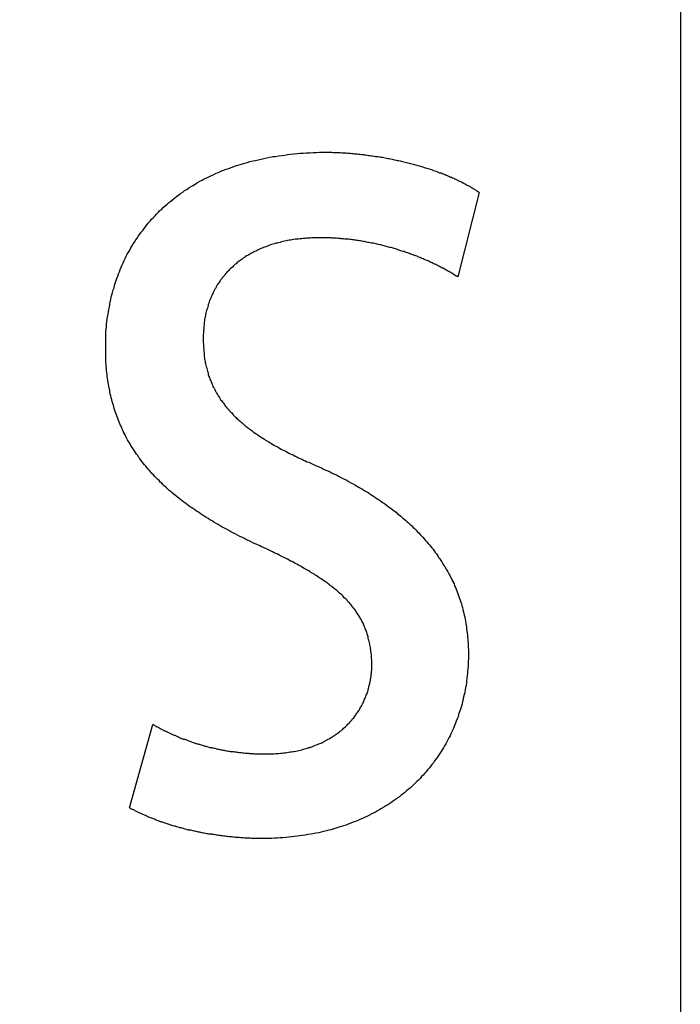
# Model space of a CAD drawing. Extents: x 0 to 475, y 0 to 312.
# Drawn here: x 451 to 453, y 291 to 294 of the extents above; entities that cross this region are included whole.
import ezdxf

# ---------------------------------------------------------------- set-up
doc = ezdxf.new("R2010")
doc.units = 0
doc.layers.get('0').update_dxf_attribs({"linetype": 'CONTINUOUS'})
doc.layers.add('LAYER2', color=7, linetype='CONTINUOUS')

msp = doc.modelspace()

# ---------------------------------------------------------------- linework, layer by layer
at = {"color": 7}
for points in [[(451.225, 293.389, 0), (451.225, 293.397, 0), (451.225, 293.406, 0), (451.225, 293.414, 0), (451.225, 293.422, 0), (451.226, 293.431, 0), (451.226, 293.439, 0), (451.227, 293.447, 0), (451.228, 293.456, 0), (451.228, 293.464, 0), (451.229, 293.472, 0), (451.23, 293.48, 0), (451.231, 293.488, 0), (451.233, 293.496, 0), (451.234, 293.504, 0), (451.235, 293.512, 0), (451.237, 293.52, 0), (451.238, 293.528, 0), (451.24, 293.536, 0), (451.242, 293.544, 0), (451.243, 293.552, 0), (451.245, 293.559, 0), (451.247, 293.567, 0), (451.249, 293.575, 0), (451.252, 293.582, 0), (451.254, 293.59, 0), (451.256, 293.597, 0), (451.259, 293.605, 0), (451.261, 293.612, 0), (451.264, 293.62, 0), (451.267, 293.627, 0), (451.27, 293.634, 0), (451.272, 293.641, 0), (451.275, 293.649, 0), (451.279, 293.656, 0), (451.282, 293.663, 0), (451.285, 293.67, 0), (451.288, 293.677, 0), (451.292, 293.684, 0), (451.295, 293.691, 0), (451.299, 293.697, 0), (451.303, 293.704, 0), (451.307, 293.711, 0), (451.31, 293.717, 0), (451.314, 293.724, 0), (451.318, 293.73, 0), (451.323, 293.737, 0), (451.327, 293.743, 0), (451.331, 293.75, 0), (451.336, 293.756, 0), (451.34, 293.762, 0), (451.345, 293.768, 0), (451.35, 293.774, 0), (451.354, 293.78, 0), (451.359, 293.786, 0), (451.364, 293.792, 0), (451.369, 293.798, 0), (451.374, 293.804, 0), (451.38, 293.81, 0), (451.385, 293.815, 0), (451.39, 293.821, 0), (451.396, 293.827, 0), (451.401, 293.832, 0), (451.407, 293.837, 0), (451.413, 293.843, 0), (451.418, 293.848, 0), (451.424, 293.853, 0), (451.43, 293.858, 0), (451.436, 293.863, 0), (451.443, 293.868, 0), (451.449, 293.873, 0), (451.455, 293.878, 0), (451.462, 293.883, 0), (451.468, 293.888, 0), (451.475, 293.892, 0), (451.481, 293.897, 0), (451.488, 293.901, 0), (451.495, 293.906, 0), (451.502, 293.91, 0), (451.509, 293.914, 0), (451.516, 293.919, 0), (451.523, 293.923, 0), (451.53, 293.927, 0), (451.538, 293.931, 0), (451.545, 293.935, 0), (451.553, 293.938, 0), (451.56, 293.942, 0), (451.568, 293.946, 0), (451.576, 293.949, 0), (451.583, 293.953, 0), (451.591, 293.956, 0), (451.599, 293.96, 0), (451.607, 293.963, 0), (451.616, 293.966, 0), (451.624, 293.969, 0), (451.632, 293.972, 0), (451.641, 293.975, 0), (451.649, 293.978, 0), (451.658, 293.98, 0), (451.666, 293.983, 0), (451.675, 293.986, 0), (451.684, 293.988, 0), (451.693, 293.991, 0), (451.702, 293.993, 0), (451.711, 293.995, 0), (451.72, 293.997, 0), (451.729, 293.999, 0), (451.738, 294.001, 0), (451.748, 294.003, 0), (451.757, 294.005, 0), (451.767, 294.007, 0), (451.776, 294.008, 0), (451.786, 294.01, 0), (451.796, 294.011, 0), (451.806, 294.012, 0), (451.815, 294.014, 0), (451.825, 294.015, 0), (451.836, 294.016, 0), (451.846, 294.017, 0), (451.856, 294.018, 0), (451.866, 294.018, 0), (451.877, 294.019, 0), (451.887, 294.019, 0), (451.898, 294.02, 0), (451.908, 294.02, 0), (451.919, 294.021, 0), (451.93, 294.021, 0), (451.941, 294.021, 0)], [(451.941, 294.021, 0), (451.945, 294.021, 0), (451.95, 294.021, 0), (451.954, 294.021, 0), (451.959, 294.021, 0), (451.963, 294.02, 0), (451.968, 294.02, 0), (451.973, 294.02, 0), (451.977, 294.02, 0), (451.982, 294.02, 0), (451.986, 294.02, 0), (451.991, 294.019, 0), (451.996, 294.019, 0), (452, 294.019, 0), (452.005, 294.019, 0), (452.009, 294.018, 0), (452.014, 294.018, 0), (452.018, 294.018, 0), (452.023, 294.017, 0), (452.028, 294.017, 0), (452.032, 294.016, 0), (452.037, 294.016, 0), (452.041, 294.016, 0), (452.046, 294.015, 0), (452.05, 294.015, 0), (452.055, 294.014, 0), (452.06, 294.014, 0), (452.064, 294.013, 0), (452.069, 294.013, 0), (452.073, 294.012, 0), (452.078, 294.011, 0), (452.082, 294.011, 0), (452.087, 294.01, 0), (452.091, 294.01, 0), (452.096, 294.009, 0), (452.1, 294.008, 0), (452.105, 294.008, 0), (452.109, 294.007, 0), (452.114, 294.006, 0), (452.118, 294.005, 0), (452.123, 294.005, 0), (452.127, 294.004, 0), (452.132, 294.003, 0), (452.136, 294.002, 0), (452.14, 294.001, 0), (452.145, 294.001, 0), (452.149, 294, 0), (452.154, 293.999, 0), (452.158, 293.998, 0), (452.162, 293.997, 0), (452.167, 293.996, 0), (452.171, 293.995, 0), (452.175, 293.994, 0), (452.18, 293.993, 0), (452.184, 293.992, 0), (452.188, 293.991, 0), (452.192, 293.99, 0), (452.197, 293.989, 0), (452.201, 293.988, 0), (452.205, 293.987, 0), (452.209, 293.986, 0), (452.213, 293.985, 0), (452.218, 293.984, 0), (452.222, 293.983, 0), (452.226, 293.982, 0), (452.23, 293.981, 0), (452.234, 293.979, 0), (452.238, 293.978, 0), (452.242, 293.977, 0), (452.246, 293.976, 0), (452.25, 293.975, 0), (452.254, 293.974, 0), (452.258, 293.972, 0), (452.262, 293.971, 0), (452.266, 293.97, 0), (452.27, 293.969, 0), (452.274, 293.967, 0), (452.278, 293.966, 0), (452.282, 293.965, 0), (452.286, 293.963, 0), (452.289, 293.962, 0), (452.293, 293.961, 0), (452.297, 293.96, 0), (452.301, 293.958, 0), (452.304, 293.957, 0), (452.308, 293.955, 0), (452.312, 293.954, 0), (452.315, 293.953, 0), (452.319, 293.951, 0), (452.323, 293.95, 0), (452.326, 293.949, 0), (452.33, 293.947, 0), (452.333, 293.946, 0), (452.337, 293.944, 0), (452.34, 293.943, 0), (452.344, 293.941, 0), (452.347, 293.94, 0), (452.35, 293.938, 0), (452.354, 293.937, 0), (452.357, 293.935, 0), (452.36, 293.934, 0), (452.364, 293.932, 0), (452.367, 293.931, 0), (452.37, 293.929, 0), (452.373, 293.928, 0), (452.376, 293.926, 0), (452.379, 293.925, 0), (452.382, 293.923, 0), (452.385, 293.922, 0), (452.388, 293.92, 0), (452.391, 293.919, 0), (452.394, 293.917, 0), (452.397, 293.915, 0), (452.4, 293.914, 0), (452.403, 293.912, 0), (452.406, 293.911, 0), (452.409, 293.909, 0), (452.411, 293.907, 0), (452.414, 293.906, 0), (452.417, 293.904, 0), (452.419, 293.903, 0), (452.422, 293.901, 0), (452.424, 293.899, 0), (452.427, 293.898, 0), (452.429, 293.896, 0), (452.432, 293.894, 0), (452.434, 293.893, 0), (452.437, 293.891, 0)], [(451.922, 293.744, 0), (451.916, 293.744, 0), (451.91, 293.744, 0), (451.905, 293.744, 0), (451.899, 293.744, 0), (451.894, 293.744, 0), (451.888, 293.743, 0), (451.883, 293.743, 0), (451.877, 293.743, 0), (451.872, 293.742, 0), (451.866, 293.742, 0), (451.861, 293.741, 0), (451.856, 293.741, 0), (451.85, 293.74, 0), (451.845, 293.739, 0), (451.84, 293.739, 0), (451.835, 293.738, 0), (451.83, 293.737, 0), (451.825, 293.736, 0), (451.82, 293.736, 0), (451.815, 293.735, 0), (451.81, 293.734, 0), (451.805, 293.733, 0), (451.8, 293.732, 0), (451.795, 293.731, 0), (451.791, 293.729, 0), (451.786, 293.728, 0), (451.781, 293.727, 0), (451.777, 293.726, 0), (451.772, 293.724, 0), (451.767, 293.723, 0), (451.763, 293.722, 0), (451.758, 293.72, 0), (451.754, 293.719, 0), (451.75, 293.717, 0), (451.745, 293.715, 0), (451.741, 293.714, 0), (451.737, 293.712, 0), (451.733, 293.71, 0), (451.728, 293.709, 0), (451.724, 293.707, 0), (451.72, 293.705, 0), (451.716, 293.703, 0), (451.712, 293.701, 0), (451.708, 293.699, 0), (451.704, 293.697, 0), (451.7, 293.695, 0), (451.697, 293.693, 0), (451.693, 293.691, 0), (451.689, 293.689, 0), (451.685, 293.687, 0), (451.682, 293.685, 0), (451.678, 293.682, 0), (451.675, 293.68, 0), (451.671, 293.678, 0), (451.668, 293.675, 0), (451.664, 293.673, 0), (451.661, 293.67, 0), (451.658, 293.668, 0), (451.654, 293.665, 0), (451.651, 293.663, 0), (451.648, 293.66, 0), (451.645, 293.658, 0), (451.642, 293.655, 0), (451.639, 293.652, 0), (451.636, 293.649, 0), (451.633, 293.647, 0), (451.63, 293.644, 0), (451.627, 293.641, 0), (451.624, 293.638, 0), (451.621, 293.635, 0), (451.618, 293.632, 0), (451.616, 293.629, 0), (451.613, 293.626, 0), (451.611, 293.623, 0), (451.608, 293.62, 0), (451.606, 293.617, 0), (451.603, 293.614, 0), (451.601, 293.61, 0), (451.598, 293.607, 0), (451.596, 293.604, 0), (451.594, 293.601, 0), (451.591, 293.597, 0), (451.589, 293.594, 0), (451.587, 293.591, 0), (451.585, 293.587, 0), (451.583, 293.584, 0), (451.581, 293.58, 0), (451.579, 293.577, 0), (451.577, 293.573, 0), (451.575, 293.569, 0), (451.574, 293.566, 0), (451.572, 293.562, 0), (451.57, 293.559, 0), (451.568, 293.555, 0), (451.567, 293.551, 0), (451.565, 293.547, 0), (451.564, 293.544, 0), (451.562, 293.54, 0), (451.561, 293.536, 0), (451.56, 293.532, 0), (451.558, 293.528, 0), (451.557, 293.524, 0), (451.556, 293.52, 0), (451.555, 293.516, 0), (451.553, 293.512, 0), (451.552, 293.508, 0), (451.551, 293.504, 0), (451.55, 293.5, 0), (451.549, 293.496, 0), (451.549, 293.492, 0), (451.548, 293.487, 0), (451.547, 293.483, 0), (451.546, 293.479, 0), (451.546, 293.475, 0), (451.545, 293.47, 0), (451.544, 293.466, 0), (451.544, 293.462, 0), (451.543, 293.457, 0), (451.543, 293.453, 0), (451.543, 293.448, 0), (451.542, 293.444, 0), (451.542, 293.44, 0), (451.542, 293.435, 0), (451.541, 293.43, 0), (451.541, 293.426, 0), (451.541, 293.421, 0), (451.541, 293.417, 0)], [(452.367, 293.617, 0), (452.364, 293.619, 0), (452.362, 293.62, 0), (452.359, 293.622, 0), (452.356, 293.624, 0), (452.354, 293.625, 0), (452.351, 293.627, 0), (452.348, 293.629, 0), (452.346, 293.63, 0), (452.343, 293.632, 0), (452.34, 293.634, 0), (452.337, 293.635, 0), (452.334, 293.637, 0), (452.332, 293.638, 0), (452.329, 293.64, 0), (452.326, 293.641, 0), (452.323, 293.643, 0), (452.32, 293.645, 0), (452.317, 293.646, 0), (452.314, 293.648, 0), (452.311, 293.649, 0), (452.308, 293.651, 0), (452.305, 293.652, 0), (452.302, 293.654, 0), (452.299, 293.655, 0), (452.296, 293.657, 0), (452.293, 293.658, 0), (452.29, 293.66, 0), (452.287, 293.661, 0), (452.284, 293.663, 0), (452.28, 293.664, 0), (452.277, 293.666, 0), (452.274, 293.667, 0), (452.271, 293.669, 0), (452.268, 293.67, 0), (452.264, 293.671, 0), (452.261, 293.673, 0), (452.258, 293.674, 0), (452.255, 293.676, 0), (452.251, 293.677, 0), (452.248, 293.678, 0), (452.245, 293.68, 0), (452.241, 293.681, 0), (452.238, 293.682, 0), (452.235, 293.684, 0), (452.231, 293.685, 0), (452.228, 293.686, 0), (452.225, 293.688, 0), (452.221, 293.689, 0), (452.218, 293.69, 0), (452.214, 293.691, 0), (452.211, 293.693, 0), (452.207, 293.694, 0), (452.204, 293.695, 0), (452.2, 293.696, 0), (452.197, 293.697, 0), (452.193, 293.699, 0), (452.19, 293.7, 0), (452.186, 293.701, 0), (452.183, 293.702, 0), (452.179, 293.703, 0), (452.176, 293.704, 0), (452.172, 293.706, 0), (452.168, 293.707, 0), (452.165, 293.708, 0), (452.161, 293.709, 0), (452.158, 293.71, 0), (452.154, 293.711, 0), (452.15, 293.712, 0), (452.147, 293.713, 0), (452.143, 293.714, 0), (452.139, 293.715, 0), (452.136, 293.716, 0), (452.132, 293.717, 0), (452.128, 293.718, 0), (452.124, 293.719, 0), (452.121, 293.72, 0), (452.117, 293.721, 0), (452.113, 293.721, 0), (452.109, 293.722, 0), (452.106, 293.723, 0), (452.102, 293.724, 0), (452.098, 293.725, 0), (452.094, 293.726, 0), (452.09, 293.726, 0), (452.087, 293.727, 0), (452.083, 293.728, 0), (452.079, 293.729, 0), (452.075, 293.729, 0), (452.071, 293.73, 0), (452.068, 293.731, 0), (452.064, 293.732, 0), (452.06, 293.732, 0), (452.056, 293.733, 0), (452.052, 293.734, 0), (452.048, 293.734, 0), (452.044, 293.735, 0), (452.04, 293.735, 0), (452.037, 293.736, 0), (452.033, 293.736, 0), (452.029, 293.737, 0), (452.025, 293.737, 0), (452.021, 293.738, 0), (452.017, 293.738, 0), (452.013, 293.739, 0), (452.009, 293.739, 0), (452.005, 293.74, 0), (452.001, 293.74, 0), (451.997, 293.741, 0), (451.993, 293.741, 0), (451.989, 293.741, 0), (451.986, 293.742, 0), (451.982, 293.742, 0), (451.978, 293.742, 0), (451.974, 293.743, 0), (451.97, 293.743, 0), (451.966, 293.743, 0), (451.962, 293.743, 0), (451.958, 293.743, 0), (451.954, 293.744, 0), (451.95, 293.744, 0), (451.946, 293.744, 0), (451.942, 293.744, 0), (451.938, 293.744, 0), (451.934, 293.744, 0), (451.93, 293.744, 0), (451.926, 293.744, 0), (451.922, 293.744, 0)], [(451.541, 293.417, 0), (451.541, 293.412, 0), (451.541, 293.408, 0), (451.541, 293.404, 0), (451.542, 293.4, 0), (451.542, 293.395, 0), (451.542, 293.391, 0), (451.542, 293.387, 0), (451.543, 293.383, 0), (451.543, 293.379, 0), (451.543, 293.375, 0), (451.544, 293.371, 0), (451.544, 293.367, 0), (451.545, 293.363, 0), (451.545, 293.359, 0), (451.546, 293.355, 0), (451.546, 293.351, 0), (451.547, 293.347, 0), (451.548, 293.343, 0), (451.548, 293.339, 0), (451.549, 293.335, 0), (451.55, 293.331, 0), (451.551, 293.327, 0), (451.552, 293.324, 0), (451.553, 293.32, 0), (451.554, 293.316, 0), (451.555, 293.312, 0), (451.556, 293.309, 0), (451.557, 293.305, 0), (451.558, 293.301, 0), (451.559, 293.298, 0), (451.56, 293.294, 0), (451.562, 293.291, 0), (451.563, 293.287, 0), (451.564, 293.283, 0), (451.566, 293.28, 0), (451.567, 293.276, 0), (451.569, 293.273, 0), (451.57, 293.269, 0), (451.572, 293.266, 0), (451.573, 293.262, 0), (451.575, 293.259, 0), (451.577, 293.256, 0), (451.579, 293.252, 0), (451.58, 293.249, 0), (451.582, 293.245, 0), (451.584, 293.242, 0), (451.586, 293.239, 0), (451.588, 293.236, 0), (451.59, 293.232, 0), (451.592, 293.229, 0), (451.594, 293.226, 0), (451.596, 293.222, 0), (451.598, 293.219, 0), (451.601, 293.216, 0), (451.603, 293.213, 0), (451.605, 293.21, 0), (451.608, 293.207, 0), (451.61, 293.203, 0), (451.612, 293.2, 0), (451.615, 293.197, 0), (451.617, 293.194, 0), (451.62, 293.191, 0), (451.623, 293.188, 0), (451.625, 293.185, 0), (451.628, 293.182, 0), (451.631, 293.179, 0), (451.634, 293.176, 0), (451.636, 293.173, 0), (451.639, 293.17, 0), (451.642, 293.167, 0), (451.645, 293.164, 0), (451.648, 293.161, 0), (451.651, 293.158, 0), (451.655, 293.155, 0), (451.658, 293.152, 0), (451.661, 293.149, 0), (451.664, 293.146, 0), (451.668, 293.144, 0), (451.671, 293.141, 0), (451.674, 293.138, 0), (451.678, 293.135, 0), (451.681, 293.132, 0), (451.685, 293.129, 0), (451.688, 293.127, 0), (451.692, 293.124, 0), (451.696, 293.121, 0), (451.7, 293.118, 0), (451.703, 293.115, 0), (451.707, 293.113, 0), (451.711, 293.11, 0), (451.715, 293.107, 0), (451.719, 293.105, 0), (451.723, 293.102, 0), (451.727, 293.099, 0), (451.731, 293.096, 0), (451.735, 293.094, 0), (451.74, 293.091, 0), (451.744, 293.088, 0), (451.748, 293.086, 0), (451.753, 293.083, 0), (451.757, 293.08, 0), (451.761, 293.078, 0), (451.766, 293.075, 0), (451.771, 293.072, 0), (451.775, 293.07, 0), (451.78, 293.067, 0), (451.785, 293.065, 0), (451.789, 293.062, 0), (451.794, 293.059, 0), (451.799, 293.057, 0), (451.804, 293.054, 0), (451.809, 293.052, 0), (451.814, 293.049, 0), (451.819, 293.046, 0), (451.824, 293.044, 0), (451.829, 293.041, 0), (451.835, 293.039, 0), (451.84, 293.036, 0), (451.845, 293.034, 0), (451.85, 293.031, 0), (451.856, 293.028, 0), (451.861, 293.026, 0), (451.867, 293.023, 0), (451.873, 293.021, 0), (451.878, 293.018, 0), (451.884, 293.016, 0), (451.89, 293.013, 0)], [(451.713, 292.751, 0), (451.705, 292.754, 0), (451.697, 292.758, 0), (451.69, 292.762, 0), (451.682, 292.765, 0), (451.675, 292.769, 0), (451.667, 292.773, 0), (451.66, 292.776, 0), (451.653, 292.78, 0), (451.645, 292.784, 0), (451.638, 292.787, 0), (451.631, 292.791, 0), (451.624, 292.795, 0), (451.617, 292.799, 0), (451.61, 292.803, 0), (451.603, 292.806, 0), (451.596, 292.81, 0), (451.59, 292.814, 0), (451.583, 292.818, 0), (451.576, 292.822, 0), (451.57, 292.826, 0), (451.563, 292.83, 0), (451.557, 292.834, 0), (451.55, 292.838, 0), (451.544, 292.842, 0), (451.538, 292.846, 0), (451.532, 292.85, 0), (451.526, 292.854, 0), (451.52, 292.858, 0), (451.514, 292.862, 0), (451.508, 292.866, 0), (451.502, 292.87, 0), (451.496, 292.874, 0), (451.49, 292.878, 0), (451.485, 292.882, 0), (451.479, 292.887, 0), (451.473, 292.891, 0), (451.468, 292.895, 0), (451.463, 292.899, 0), (451.457, 292.904, 0), (451.452, 292.908, 0), (451.447, 292.912, 0), (451.441, 292.917, 0), (451.436, 292.921, 0), (451.431, 292.925, 0), (451.426, 292.93, 0), (451.421, 292.934, 0), (451.416, 292.939, 0), (451.412, 292.943, 0), (451.407, 292.948, 0), (451.402, 292.952, 0), (451.398, 292.957, 0), (451.393, 292.961, 0), (451.389, 292.966, 0), (451.384, 292.97, 0), (451.38, 292.975, 0), (451.375, 292.98, 0), (451.371, 292.984, 0), (451.367, 292.989, 0), (451.363, 292.994, 0), (451.359, 292.999, 0), (451.355, 293.004, 0), (451.351, 293.008, 0), (451.347, 293.013, 0), (451.343, 293.018, 0), (451.339, 293.023, 0), (451.336, 293.028, 0), (451.332, 293.033, 0), (451.329, 293.038, 0), (451.325, 293.043, 0), (451.322, 293.048, 0), (451.318, 293.053, 0), (451.315, 293.058, 0), (451.312, 293.063, 0), (451.308, 293.068, 0), (451.305, 293.074, 0), (451.302, 293.079, 0), (451.299, 293.084, 0), (451.296, 293.089, 0), (451.293, 293.095, 0), (451.29, 293.1, 0), (451.288, 293.105, 0), (451.285, 293.111, 0), (451.282, 293.116, 0), (451.28, 293.122, 0), (451.277, 293.127, 0), (451.275, 293.133, 0), (451.272, 293.138, 0), (451.27, 293.144, 0), (451.268, 293.149, 0), (451.265, 293.155, 0), (451.263, 293.161, 0), (451.261, 293.167, 0), (451.259, 293.172, 0), (451.257, 293.178, 0), (451.255, 293.184, 0), (451.253, 293.19, 0), (451.251, 293.196, 0), (451.25, 293.201, 0), (451.248, 293.207, 0), (451.246, 293.213, 0), (451.245, 293.219, 0), (451.243, 293.225, 0), (451.242, 293.232, 0), (451.24, 293.238, 0), (451.239, 293.244, 0), (451.238, 293.25, 0), (451.236, 293.256, 0), (451.235, 293.263, 0), (451.234, 293.269, 0), (451.233, 293.275, 0), (451.232, 293.282, 0), (451.231, 293.288, 0), (451.23, 293.294, 0), (451.23, 293.301, 0), (451.229, 293.307, 0), (451.228, 293.314, 0), (451.228, 293.321, 0), (451.227, 293.327, 0), (451.227, 293.334, 0), (451.226, 293.341, 0), (451.226, 293.347, 0), (451.225, 293.354, 0), (451.225, 293.361, 0), (451.225, 293.368, 0), (451.225, 293.375, 0), (451.225, 293.382, 0), (451.225, 293.389, 0)], [(451.89, 293.013, 0), (451.897, 293.01, 0), (451.904, 293.007, 0), (451.911, 293.004, 0), (451.918, 293.001, 0), (451.925, 292.998, 0), (451.932, 292.994, 0), (451.939, 292.991, 0), (451.946, 292.988, 0), (451.953, 292.985, 0), (451.96, 292.981, 0), (451.967, 292.978, 0), (451.974, 292.975, 0), (451.98, 292.971, 0), (451.987, 292.968, 0), (451.994, 292.964, 0), (452, 292.961, 0), (452.007, 292.958, 0), (452.013, 292.954, 0), (452.02, 292.95, 0), (452.026, 292.947, 0), (452.033, 292.943, 0), (452.039, 292.94, 0), (452.045, 292.936, 0), (452.052, 292.932, 0), (452.058, 292.929, 0), (452.064, 292.925, 0), (452.07, 292.921, 0), (452.076, 292.918, 0), (452.082, 292.914, 0), (452.088, 292.91, 0), (452.094, 292.906, 0), (452.1, 292.902, 0), (452.106, 292.898, 0), (452.112, 292.894, 0), (452.118, 292.89, 0), (452.123, 292.886, 0), (452.129, 292.882, 0), (452.135, 292.878, 0), (452.14, 292.874, 0), (452.146, 292.87, 0), (452.151, 292.866, 0), (452.157, 292.862, 0), (452.162, 292.858, 0), (452.167, 292.854, 0), (452.172, 292.849, 0), (452.178, 292.845, 0), (452.183, 292.841, 0), (452.188, 292.836, 0), (452.193, 292.832, 0), (452.198, 292.828, 0), (452.203, 292.823, 0), (452.208, 292.819, 0), (452.213, 292.814, 0), (452.218, 292.81, 0), (452.222, 292.805, 0), (452.227, 292.801, 0), (452.232, 292.796, 0), (452.236, 292.792, 0), (452.241, 292.787, 0), (452.245, 292.782, 0), (452.25, 292.778, 0), (452.254, 292.773, 0), (452.258, 292.768, 0), (452.263, 292.763, 0), (452.267, 292.758, 0), (452.271, 292.753, 0), (452.275, 292.749, 0), (452.279, 292.744, 0), (452.283, 292.739, 0), (452.287, 292.734, 0), (452.291, 292.729, 0), (452.294, 292.724, 0), (452.298, 292.719, 0), (452.302, 292.713, 0), (452.305, 292.708, 0), (452.309, 292.703, 0), (452.312, 292.698, 0), (452.316, 292.693, 0), (452.319, 292.687, 0), (452.322, 292.682, 0), (452.326, 292.677, 0), (452.329, 292.671, 0), (452.332, 292.666, 0), (452.335, 292.661, 0), (452.338, 292.655, 0), (452.341, 292.65, 0), (452.344, 292.644, 0), (452.347, 292.639, 0), (452.349, 292.633, 0), (452.352, 292.627, 0), (452.355, 292.622, 0), (452.357, 292.616, 0), (452.36, 292.61, 0), (452.362, 292.605, 0), (452.364, 292.599, 0), (452.366, 292.593, 0), (452.369, 292.587, 0), (452.371, 292.581, 0), (452.373, 292.575, 0), (452.375, 292.569, 0), (452.377, 292.563, 0), (452.379, 292.557, 0), (452.38, 292.551, 0), (452.382, 292.545, 0), (452.384, 292.539, 0), (452.385, 292.533, 0), (452.387, 292.527, 0), (452.388, 292.52, 0), (452.39, 292.514, 0), (452.391, 292.508, 0), (452.392, 292.501, 0), (452.393, 292.495, 0), (452.394, 292.489, 0), (452.395, 292.482, 0), (452.396, 292.476, 0), (452.397, 292.469, 0), (452.398, 292.463, 0), (452.399, 292.456, 0), (452.399, 292.449, 0), (452.4, 292.443, 0), (452.4, 292.436, 0), (452.401, 292.429, 0), (452.401, 292.423, 0), (452.401, 292.416, 0), (452.402, 292.409, 0), (452.402, 292.402, 0), (452.402, 292.395, 0)], [(452.088, 292.358, 0), (452.088, 292.363, 0), (452.088, 292.367, 0), (452.088, 292.371, 0), (452.088, 292.376, 0), (452.087, 292.38, 0), (452.087, 292.384, 0), (452.087, 292.388, 0), (452.087, 292.392, 0), (452.086, 292.396, 0), (452.086, 292.4, 0), (452.085, 292.404, 0), (452.085, 292.408, 0), (452.084, 292.412, 0), (452.084, 292.416, 0), (452.083, 292.42, 0), (452.082, 292.424, 0), (452.082, 292.427, 0), (452.081, 292.431, 0), (452.08, 292.435, 0), (452.079, 292.439, 0), (452.078, 292.442, 0), (452.077, 292.446, 0), (452.076, 292.45, 0), (452.075, 292.453, 0), (452.074, 292.457, 0), (452.073, 292.46, 0), (452.072, 292.464, 0), (452.071, 292.468, 0), (452.07, 292.471, 0), (452.068, 292.474, 0), (452.067, 292.478, 0), (452.066, 292.481, 0), (452.064, 292.485, 0), (452.063, 292.488, 0), (452.061, 292.491, 0), (452.06, 292.495, 0), (452.058, 292.498, 0), (452.056, 292.501, 0), (452.055, 292.505, 0), (452.053, 292.508, 0), (452.051, 292.511, 0), (452.049, 292.514, 0), (452.047, 292.517, 0), (452.045, 292.521, 0), (452.043, 292.524, 0), (452.041, 292.527, 0), (452.039, 292.53, 0), (452.037, 292.533, 0), (452.035, 292.536, 0), (452.033, 292.539, 0), (452.03, 292.542, 0), (452.028, 292.545, 0), (452.026, 292.548, 0), (452.023, 292.551, 0), (452.021, 292.554, 0), (452.018, 292.557, 0), (452.016, 292.56, 0), (452.013, 292.563, 0), (452.01, 292.566, 0), (452.008, 292.569, 0), (452.005, 292.572, 0), (452.002, 292.575, 0), (451.999, 292.577, 0), (451.996, 292.58, 0), (451.994, 292.583, 0), (451.991, 292.586, 0), (451.988, 292.589, 0), (451.984, 292.592, 0), (451.981, 292.594, 0), (451.978, 292.597, 0), (451.975, 292.6, 0), (451.972, 292.603, 0), (451.968, 292.605, 0), (451.965, 292.608, 0), (451.961, 292.611, 0), (451.958, 292.614, 0), (451.954, 292.616, 0), (451.951, 292.619, 0), (451.947, 292.622, 0), (451.944, 292.625, 0), (451.94, 292.627, 0), (451.936, 292.63, 0), (451.932, 292.633, 0), (451.928, 292.635, 0), (451.924, 292.638, 0), (451.92, 292.641, 0), (451.916, 292.643, 0), (451.912, 292.646, 0), (451.908, 292.649, 0), (451.904, 292.651, 0), (451.9, 292.654, 0), (451.895, 292.657, 0), (451.891, 292.659, 0), (451.887, 292.662, 0), (451.882, 292.665, 0), (451.878, 292.667, 0), (451.873, 292.67, 0), (451.869, 292.672, 0), (451.864, 292.675, 0), (451.859, 292.678, 0), (451.855, 292.68, 0), (451.85, 292.683, 0), (451.845, 292.686, 0), (451.84, 292.688, 0), (451.835, 292.691, 0), (451.83, 292.694, 0), (451.825, 292.696, 0), (451.82, 292.699, 0), (451.815, 292.702, 0), (451.81, 292.704, 0), (451.804, 292.707, 0), (451.799, 292.71, 0), (451.794, 292.712, 0), (451.788, 292.715, 0), (451.783, 292.718, 0), (451.777, 292.72, 0), (451.772, 292.723, 0), (451.766, 292.726, 0), (451.76, 292.729, 0), (451.755, 292.731, 0), (451.749, 292.734, 0), (451.743, 292.737, 0), (451.737, 292.74, 0), (451.731, 292.742, 0), (451.725, 292.745, 0), (451.719, 292.748, 0), (451.713, 292.751, 0)], [(452.402, 292.395, 0), (452.402, 292.387, 0), (452.402, 292.379, 0), (452.401, 292.371, 0), (452.401, 292.363, 0), (452.401, 292.355, 0), (452.4, 292.347, 0), (452.399, 292.339, 0), (452.399, 292.332, 0), (452.398, 292.324, 0), (452.397, 292.316, 0), (452.396, 292.308, 0), (452.395, 292.301, 0), (452.394, 292.293, 0), (452.392, 292.286, 0), (452.391, 292.278, 0), (452.39, 292.27, 0), (452.388, 292.263, 0), (452.386, 292.256, 0), (452.385, 292.248, 0), (452.383, 292.241, 0), (452.381, 292.233, 0), (452.379, 292.226, 0), (452.377, 292.219, 0), (452.375, 292.212, 0), (452.372, 292.205, 0), (452.37, 292.198, 0), (452.368, 292.191, 0), (452.365, 292.184, 0), (452.362, 292.177, 0), (452.36, 292.17, 0), (452.357, 292.163, 0), (452.354, 292.156, 0), (452.351, 292.149, 0), (452.348, 292.142, 0), (452.345, 292.136, 0), (452.342, 292.129, 0), (452.338, 292.123, 0), (452.335, 292.116, 0), (452.332, 292.11, 0), (452.328, 292.103, 0), (452.324, 292.097, 0), (452.321, 292.09, 0), (452.317, 292.084, 0), (452.313, 292.078, 0), (452.309, 292.072, 0), (452.305, 292.066, 0), (452.301, 292.06, 0), (452.296, 292.054, 0), (452.292, 292.048, 0), (452.288, 292.042, 0), (452.283, 292.036, 0), (452.279, 292.03, 0), (452.274, 292.024, 0), (452.269, 292.019, 0), (452.265, 292.013, 0), (452.26, 292.008, 0), (452.255, 292.002, 0), (452.25, 291.997, 0), (452.245, 291.991, 0), (452.24, 291.986, 0), (452.234, 291.981, 0), (452.229, 291.976, 0), (452.224, 291.971, 0), (452.218, 291.965, 0), (452.213, 291.96, 0), (452.207, 291.956, 0), (452.201, 291.951, 0), (452.195, 291.946, 0), (452.19, 291.941, 0), (452.184, 291.937, 0), (452.178, 291.932, 0), (452.172, 291.927, 0), (452.165, 291.923, 0), (452.159, 291.919, 0), (452.153, 291.914, 0), (452.147, 291.91, 0), (452.14, 291.906, 0), (452.134, 291.902, 0), (452.127, 291.898, 0), (452.12, 291.894, 0), (452.114, 291.89, 0), (452.107, 291.886, 0), (452.1, 291.882, 0), (452.093, 291.879, 0), (452.086, 291.875, 0), (452.079, 291.871, 0), (452.072, 291.868, 0), (452.065, 291.865, 0), (452.058, 291.861, 0), (452.05, 291.858, 0), (452.043, 291.855, 0), (452.035, 291.852, 0), (452.028, 291.849, 0), (452.02, 291.846, 0), (452.012, 291.843, 0), (452.005, 291.84, 0), (451.997, 291.838, 0), (451.989, 291.835, 0), (451.981, 291.833, 0), (451.973, 291.83, 0), (451.965, 291.828, 0), (451.957, 291.825, 0), (451.949, 291.823, 0), (451.941, 291.821, 0), (451.932, 291.819, 0), (451.924, 291.817, 0), (451.916, 291.815, 0), (451.907, 291.814, 0), (451.898, 291.812, 0), (451.89, 291.81, 0), (451.881, 291.809, 0), (451.872, 291.807, 0), (451.864, 291.806, 0), (451.855, 291.805, 0), (451.846, 291.804, 0), (451.837, 291.803, 0), (451.828, 291.802, 0), (451.819, 291.801, 0), (451.81, 291.8, 0), (451.8, 291.799, 0), (451.791, 291.799, 0), (451.782, 291.798, 0), (451.773, 291.798, 0), (451.763, 291.797, 0), (451.754, 291.797, 0), (451.744, 291.797, 0), (451.735, 291.797, 0)], [(451.742, 292.071, 0), (451.748, 292.071, 0), (451.754, 292.071, 0), (451.759, 292.071, 0), (451.765, 292.071, 0), (451.77, 292.071, 0), (451.776, 292.072, 0), (451.781, 292.072, 0), (451.787, 292.072, 0), (451.792, 292.073, 0), (451.797, 292.073, 0), (451.802, 292.074, 0), (451.808, 292.074, 0), (451.813, 292.075, 0), (451.818, 292.076, 0), (451.823, 292.077, 0), (451.828, 292.077, 0), (451.833, 292.078, 0), (451.837, 292.079, 0), (451.842, 292.08, 0), (451.847, 292.081, 0), (451.852, 292.082, 0), (451.856, 292.083, 0), (451.861, 292.084, 0), (451.866, 292.086, 0), (451.87, 292.087, 0), (451.875, 292.088, 0), (451.879, 292.089, 0), (451.883, 292.091, 0), (451.888, 292.092, 0), (451.892, 292.094, 0), (451.896, 292.095, 0), (451.9, 292.097, 0), (451.904, 292.098, 0), (451.908, 292.1, 0), (451.912, 292.101, 0), (451.916, 292.103, 0), (451.92, 292.105, 0), (451.924, 292.106, 0), (451.928, 292.108, 0), (451.932, 292.11, 0), (451.935, 292.112, 0), (451.939, 292.114, 0), (451.943, 292.116, 0), (451.946, 292.118, 0), (451.95, 292.12, 0), (451.953, 292.122, 0), (451.957, 292.124, 0), (451.96, 292.126, 0), (451.963, 292.128, 0), (451.967, 292.13, 0), (451.97, 292.133, 0), (451.973, 292.135, 0), (451.976, 292.137, 0), (451.979, 292.139, 0), (451.983, 292.142, 0), (451.986, 292.144, 0), (451.988, 292.146, 0), (451.991, 292.149, 0), (451.994, 292.151, 0), (451.997, 292.154, 0), (452, 292.156, 0), (452.003, 292.159, 0), (452.005, 292.161, 0), (452.008, 292.164, 0), (452.011, 292.167, 0), (452.013, 292.169, 0), (452.016, 292.172, 0), (452.018, 292.175, 0), (452.02, 292.177, 0), (452.023, 292.18, 0), (452.025, 292.183, 0), (452.027, 292.186, 0), (452.03, 292.188, 0), (452.032, 292.191, 0), (452.034, 292.194, 0), (452.036, 292.197, 0), (452.038, 292.2, 0), (452.04, 292.203, 0), (452.042, 292.205, 0), (452.044, 292.208, 0), (452.046, 292.211, 0), (452.048, 292.214, 0), (452.05, 292.217, 0), (452.051, 292.22, 0), (452.053, 292.223, 0), (452.055, 292.226, 0), (452.056, 292.229, 0), (452.058, 292.233, 0), (452.06, 292.236, 0), (452.061, 292.239, 0), (452.063, 292.242, 0), (452.064, 292.245, 0), (452.065, 292.248, 0), (452.067, 292.251, 0), (452.068, 292.254, 0), (452.069, 292.258, 0), (452.07, 292.261, 0), (452.072, 292.264, 0), (452.073, 292.267, 0), (452.074, 292.27, 0), (452.075, 292.273, 0), (452.076, 292.277, 0), (452.077, 292.28, 0), (452.078, 292.283, 0), (452.079, 292.286, 0), (452.079, 292.29, 0), (452.08, 292.293, 0), (452.081, 292.296, 0), (452.082, 292.299, 0), (452.082, 292.303, 0), (452.083, 292.306, 0), (452.084, 292.309, 0), (452.084, 292.313, 0), (452.085, 292.316, 0), (452.085, 292.319, 0), (452.086, 292.322, 0), (452.086, 292.326, 0), (452.086, 292.329, 0), (452.087, 292.332, 0), (452.087, 292.336, 0), (452.087, 292.339, 0), (452.088, 292.342, 0), (452.088, 292.345, 0), (452.088, 292.349, 0), (452.088, 292.352, 0), (452.088, 292.355, 0), (452.088, 292.358, 0)], [(451.378, 292.167, 0), (451.379, 292.166, 0), (451.381, 292.165, 0), (451.382, 292.164, 0), (451.384, 292.163, 0), (451.386, 292.162, 0), (451.388, 292.161, 0), (451.389, 292.16, 0), (451.391, 292.159, 0), (451.393, 292.158, 0), (451.395, 292.157, 0), (451.396, 292.156, 0), (451.398, 292.155, 0), (451.4, 292.154, 0), (451.402, 292.153, 0), (451.404, 292.152, 0), (451.406, 292.151, 0), (451.408, 292.15, 0), (451.41, 292.149, 0), (451.412, 292.148, 0), (451.414, 292.147, 0), (451.416, 292.146, 0), (451.418, 292.145, 0), (451.42, 292.144, 0), (451.422, 292.143, 0), (451.424, 292.142, 0), (451.426, 292.141, 0), (451.429, 292.14, 0), (451.431, 292.139, 0), (451.433, 292.138, 0), (451.435, 292.137, 0), (451.437, 292.136, 0), (451.44, 292.135, 0), (451.442, 292.134, 0), (451.444, 292.133, 0), (451.447, 292.132, 0), (451.449, 292.131, 0), (451.451, 292.13, 0), (451.454, 292.129, 0), (451.456, 292.128, 0), (451.459, 292.127, 0), (451.461, 292.125, 0), (451.464, 292.124, 0), (451.466, 292.123, 0), (451.469, 292.122, 0), (451.471, 292.121, 0), (451.474, 292.12, 0), (451.476, 292.119, 0), (451.479, 292.118, 0), (451.482, 292.118, 0), (451.484, 292.117, 0), (451.487, 292.116, 0), (451.49, 292.115, 0), (451.492, 292.114, 0), (451.495, 292.113, 0), (451.498, 292.112, 0), (451.5, 292.111, 0), (451.503, 292.11, 0), (451.506, 292.109, 0), (451.509, 292.108, 0), (451.512, 292.107, 0), (451.515, 292.106, 0), (451.517, 292.105, 0), (451.52, 292.104, 0), (451.523, 292.103, 0), (451.526, 292.102, 0), (451.529, 292.102, 0), (451.532, 292.101, 0), (451.535, 292.1, 0), (451.538, 292.099, 0), (451.541, 292.098, 0), (451.544, 292.097, 0), (451.547, 292.096, 0), (451.55, 292.096, 0), (451.553, 292.095, 0), (451.556, 292.094, 0), (451.56, 292.093, 0), (451.563, 292.092, 0), (451.566, 292.092, 0), (451.569, 292.091, 0), (451.572, 292.09, 0), (451.576, 292.089, 0), (451.579, 292.089, 0), (451.582, 292.088, 0), (451.585, 292.087, 0), (451.589, 292.086, 0), (451.592, 292.086, 0), (451.595, 292.085, 0), (451.599, 292.084, 0), (451.602, 292.084, 0), (451.605, 292.083, 0), (451.609, 292.083, 0), (451.612, 292.082, 0), (451.616, 292.081, 0), (451.619, 292.081, 0), (451.623, 292.08, 0), (451.626, 292.08, 0), (451.629, 292.079, 0), (451.633, 292.079, 0), (451.637, 292.078, 0), (451.64, 292.078, 0), (451.644, 292.077, 0), (451.647, 292.077, 0), (451.651, 292.076, 0), (451.654, 292.076, 0), (451.658, 292.075, 0), (451.662, 292.075, 0), (451.665, 292.075, 0), (451.669, 292.074, 0), (451.673, 292.074, 0), (451.677, 292.073, 0), (451.68, 292.073, 0), (451.684, 292.073, 0), (451.688, 292.073, 0), (451.692, 292.072, 0), (451.695, 292.072, 0), (451.699, 292.072, 0), (451.703, 292.072, 0), (451.707, 292.071, 0), (451.711, 292.071, 0), (451.715, 292.071, 0), (451.718, 292.071, 0), (451.722, 292.071, 0), (451.726, 292.071, 0), (451.73, 292.071, 0), (451.734, 292.071, 0), (451.738, 292.071, 0), (451.742, 292.071, 0)], [(451.735, 291.797, 0), (451.73, 291.797, 0), (451.725, 291.797, 0), (451.721, 291.797, 0), (451.716, 291.797, 0), (451.712, 291.797, 0), (451.707, 291.797, 0), (451.703, 291.797, 0), (451.698, 291.797, 0), (451.694, 291.798, 0), (451.689, 291.798, 0), (451.685, 291.798, 0), (451.68, 291.798, 0), (451.676, 291.798, 0), (451.671, 291.799, 0), (451.667, 291.799, 0), (451.663, 291.799, 0), (451.658, 291.8, 0), (451.654, 291.8, 0), (451.65, 291.8, 0), (451.646, 291.8, 0), (451.641, 291.801, 0), (451.637, 291.801, 0), (451.633, 291.802, 0), (451.629, 291.802, 0), (451.624, 291.802, 0), (451.62, 291.803, 0), (451.616, 291.803, 0), (451.612, 291.804, 0), (451.608, 291.804, 0), (451.604, 291.805, 0), (451.6, 291.805, 0), (451.596, 291.806, 0), (451.592, 291.806, 0), (451.588, 291.807, 0), (451.584, 291.807, 0), (451.58, 291.808, 0), (451.576, 291.809, 0), (451.572, 291.809, 0), (451.568, 291.81, 0), (451.564, 291.81, 0), (451.56, 291.811, 0), (451.556, 291.812, 0), (451.553, 291.812, 0), (451.549, 291.813, 0), (451.545, 291.814, 0), (451.541, 291.814, 0), (451.537, 291.815, 0), (451.534, 291.816, 0), (451.53, 291.817, 0), (451.526, 291.817, 0), (451.523, 291.818, 0), (451.519, 291.819, 0), (451.515, 291.82, 0), (451.512, 291.82, 0), (451.508, 291.821, 0), (451.504, 291.822, 0), (451.501, 291.823, 0), (451.497, 291.824, 0), (451.494, 291.824, 0), (451.49, 291.825, 0), (451.487, 291.826, 0), (451.483, 291.827, 0), (451.48, 291.828, 0), (451.477, 291.829, 0), (451.473, 291.83, 0), (451.47, 291.831, 0), (451.466, 291.831, 0), (451.463, 291.832, 0), (451.46, 291.833, 0), (451.456, 291.834, 0), (451.453, 291.835, 0), (451.45, 291.836, 0), (451.447, 291.837, 0), (451.443, 291.838, 0), (451.44, 291.839, 0), (451.437, 291.84, 0), (451.434, 291.841, 0), (451.431, 291.842, 0), (451.428, 291.843, 0), (451.424, 291.844, 0), (451.421, 291.845, 0), (451.418, 291.846, 0), (451.415, 291.847, 0), (451.412, 291.848, 0), (451.409, 291.849, 0), (451.406, 291.85, 0), (451.403, 291.851, 0), (451.4, 291.852, 0), (451.398, 291.853, 0), (451.395, 291.854, 0), (451.392, 291.855, 0), (451.389, 291.856, 0), (451.386, 291.858, 0), (451.383, 291.859, 0), (451.38, 291.86, 0), (451.378, 291.861, 0), (451.375, 291.862, 0), (451.372, 291.863, 0), (451.37, 291.864, 0), (451.367, 291.865, 0), (451.364, 291.866, 0), (451.362, 291.867, 0), (451.359, 291.869, 0), (451.356, 291.87, 0), (451.354, 291.871, 0), (451.351, 291.872, 0), (451.349, 291.873, 0), (451.346, 291.874, 0), (451.344, 291.875, 0), (451.341, 291.876, 0), (451.339, 291.877, 0), (451.336, 291.879, 0), (451.334, 291.88, 0), (451.332, 291.881, 0), (451.329, 291.882, 0), (451.327, 291.883, 0), (451.325, 291.884, 0), (451.322, 291.885, 0), (451.32, 291.887, 0), (451.318, 291.888, 0), (451.315, 291.889, 0), (451.313, 291.89, 0), (451.311, 291.891, 0), (451.309, 291.892, 0), (451.307, 291.893, 0), (451.305, 291.894, 0), (451.302, 291.896, 0)]]:
    msp.add_polyline3d(points, dxfattribs=at)
at = {"layer": 'LAYER2', "color": 7, "linetype": 'CONTINUOUS'}
for p, q in [((452.4366, 293.891), (452.367, 293.6171)), ((451.3025, 291.8956), (451.3776, 292.1665))]:
    msp.add_line(p, q, dxfattribs=at)
at = {"layer": 'LAYER2', "linetype": 'CONTINUOUS'}
msp.add_lwpolyline([(445.5892, 295.4146), (453.0892, 295.4146), (453.0892, 290.4146), (445.5892, 290.4146)], close=True, dxfattribs=at)

doc.saveas('drawing.dxf')
